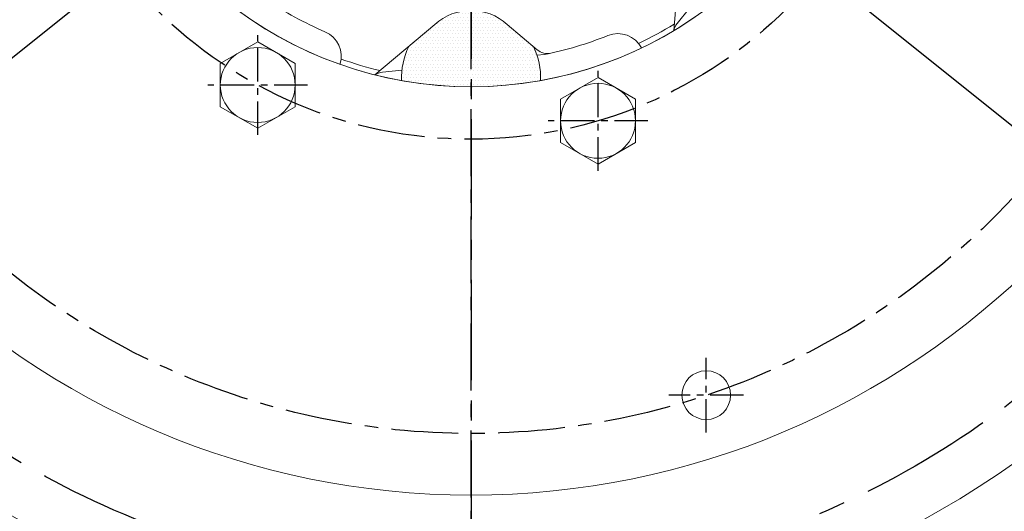
# Model space of a CAD drawing. Extents: x 0 to 4019, y -20 to 2868.
# Drawn here: x 579 to 763, y 1162 to 1253 of the extents above; entities that cross this region are included whole.
import ezdxf

# ---------------------------------------------------------------- set-up
doc = ezdxf.new("R2010")
doc.units = 0
doc.header["$LTSCALE"] = 10
doc.header["$MEASUREMENT"] = 0
doc.linetypes.add('CENTER', pattern=[2, 1.25, -0.25, 0.25, -0.25])
doc.layers.get('0').update_dxf_attribs({"linetype": 'CONTINUOUS', "lineweight": 20})
doc.layers.get('DEFPOINTS').update_dxf_attribs({"linetype": 'CONTINUOUS'})
for name, color, linetype in [('1', 1, 'CENTER'), ('14', 14, 'CONTINUOUS'), ('DIM', 6, 'CONTINUOUS')]:
    doc.layers.add(name, color=color, linetype=linetype)
doc.styles.add('GHS', font='romans', dxfattribs={"bigfont": 'ghs'})
doc.dimstyles.new('A1', dxfattribs={"dimtxt": 5, "dimasz": 3.5, "dimexe": 2, "dimexo": 0.7, "dimgap": 2, "dimtad": 1, "dimtoh": 1, "dimdsep": 46, "dimtxsty": 'Standard', "dimcen": 0, "dimclrd": 2, "dimclre": 2, "dimclrt": 6, "dimaunit": 1, "dimadec": 0, "dimazin": 0, "dimtp": 0.02, "dimtfac": 0.65, "dimtdec": 3, "dimtmove": 0, "dimatfit": 3, "dimfxl": 0, "dimtolj": 1, "dimarcsym": 0})

# ---------------------------------------------------------------- blocks, each defined once
blk = doc.blocks.new('*D52')
at = {"layer": 'DEFPOINTS', "color": 0}
for p in [(845.81, 1459.84), (480.6, 1169.23)]:
    blk.add_point(p, dxfattribs=at)
at = {"layer": 'DIM', "color": 2, "lineweight": -2}
for p, q in [((943.39, 1537.49), (864.19, 1474.47)), ((1141.1, 1537.49), (943.39, 1537.49)), ((480.6, 1169.23), (845.81, 1459.84)), ((462.21, 1154.59), (443.83, 1139.96))]:
    blk.add_line(p, q, dxfattribs=at)
at = {"layer": 'DIM', "color": 2}
for points in [[(861.76, 1477.53), (866.63, 1471.4), (845.81, 1459.84)], [(459.78, 1157.66), (464.65, 1151.53), (480.6, 1169.23)]]:
    blk.add_solid(points, dxfattribs=at)
at = {"layer": 'DIM', "color": 6, "insert": (1046.24, 1557.49), "char_height": 24, "attachment_point": 5, "style": 'GHS'}
blk.add_mtext('\\A1;PCD466.72', dxfattribs=at)
blk = doc.blocks.new('*D55')
at = {"layer": 'DEFPOINTS', "color": 0}
for p in [(533.19, 1418.85), (793.22, 1210.21)]:
    blk.add_point(p, dxfattribs=at)
at = {"layer": 'DIM', "color": 2, "lineweight": -2}
for p, q in [((202.75, 1521.87), (404.8, 1521.87)), ((404.8, 1521.87), (514.86, 1433.56)), ((793.22, 1210.21), (533.19, 1418.85)), ((811.54, 1195.5), (829.87, 1180.8))]:
    blk.add_line(p, q, dxfattribs=at)
at = {"layer": 'DIM', "color": 2}
for points in [[(517.31, 1436.61), (512.41, 1430.5), (533.19, 1418.85)], [(814, 1198.56), (809.09, 1192.45), (793.22, 1210.21)]]:
    blk.add_solid(points, dxfattribs=at)
at = {"layer": 'DIM', "color": 6, "insert": (297.6, 1541.87), "char_height": 24, "attachment_point": 5, "style": 'GHS'}
blk.add_mtext('\\A1;PCD333.38', dxfattribs=at)
blk = doc.blocks.new('A$C22D1')
blk.add_lwpolyline([(0.06, 4.07), (7.06, 0.02), (14.06, 4.07), (14.06, 12.15), (7.06, 16.19), (0.06, 12.15)], close=True)
blk.add_circle((7.06, 8.11), 7)
blk = doc.blocks.new('#2하우징 좌측(170901)')
blk.add_circle((0, 0), 244.5)
for radius, start, end in [(223.8, 303.4938, 236.5062), (214, 318.5823, 221.4177)]:
    blk.add_arc((0, 0), radius, start, end)
at = {"layer": '1'}
blk.add_circle((0, 0), 233.36, dxfattribs=at)

msp = doc.modelspace()

# ---------------------------------------------------------------- hatches: boundary and pattern name
at = {"layer": '14'}
h = msp.add_hatch(dxfattribs=at)
h.set_pattern_fill('DOTS', color=256, scale=10, angle=-180)
h.set_pattern_definition([(180, (51438.7226, -7028.727), (-0.3125, -0.625), [0, -0.625])])
h.paths.add_polyline_path([(663.2042, 1240.7809, 0.04432469), (676.2031, 1241.9356, 0.12654361), (674.8788, 1248.2753), (669.9746, 1252.3903, 0.18810819), (663.2042, 1255.0309)])
h.paths.add_polyline_path([(651.5726, 1248.3114, 0.12742082), (650.2306, 1241.931, 0.04423697), (663.2042, 1240.7809), (663.2042, 1255.0309, 0.18810819), (656.4337, 1252.3903)])

# ---------------------------------------------------------------- linework, layer by layer
for p, q in [((702.3567, 1265.8035), (701.0837, 1251.2521)), ((701.7106, 1252.6004), (704.0106, 1255.4609)), ((656.4337, 1252.3903), (645.2442, 1243.0012)), ((669.9746, 1252.3903), (675.5685, 1247.6965)), ((675.5466, 1246.6509), (676.8576, 1246.7933)), ((646.6409, 1243.5112), (650.2899, 1243.9076))]:
    msp.add_line(p, q)
for centre, radius in [((663.2042, 1314.5309), 176.175), ((663.2042, 1314.5309), 150), ((707.1508, 1183.1881), 4.55)]:
    msp.add_circle(centre, radius)
for centre, radius, start, end in [((663.2042, 1314.5309), 73.75, 115.60078, 64.686966), ((663.2042, 1314.5309), 73.75, 115.33546, 64.686966), ((663.2042, 1314.5309), 69.1, 236.396084, 246.734278), ((663.2042, 1245.0309), 10, 47.386742, 132.613258), ((663.2042, 1314.5309), 72.75, 295.491857, 301.477597), ((704.0486, 1250.7206), 3, 141.198917, 169.631699), ((633.935, 1246.4565), 5, 342.679227, 66.734278), ((663.2042, 1314.5309), 69.1, 281.396084, 291.734278), ((690.6436, 1245.6986), 5, 27.679227, 111.734278), ((663.2168, 1242.5309), 13, 153.598833, 182.64501), ((663.2168, 1242.5309), 13, 357.375053, 26.223379), ((677.4968, 1249.9947), 3, 230, 282.48759), ((663.2042, 1314.5309), 72.75, 250.491857, 256.477597), ((646.9648, 1240.5288), 3, 96.198917, 124.631701)]:
    msp.add_arc(centre, radius, start, end)
at = {"layer": '1'}
msp.add_line((663.2042, 844.0794), (663.2042, 1597.5374), dxfattribs=at)
at = {"layer": '1', "ltscale": 1.5}
msp.add_line((663.2042, 1504.7198), (663.2042, 1107.3854), dxfattribs=at)
at = {"layer": '1', "ltscale": 0.5}
for p, q in [((623.3375, 1231.7946), (623.3375, 1250.417)), ((686.9336, 1225.1104), (686.9336, 1243.7327)), ((632.6487, 1241.1058), (614.0263, 1241.1058)), ((696.2448, 1234.4215), (677.6224, 1234.4215)), ((707.1508, 1176.1881), (707.1508, 1190.1881)), ((714.1508, 1183.1881), (700.1508, 1183.1881))]:
    msp.add_line(p, q, dxfattribs=at)
at = {"layer": '1', "ltscale": 2}
msp.add_circle((663.2042, 1314.5309), 166.69, dxfattribs=at)
at = {"layer": '1'}
for radius in [138.5, 83.55]:
    msp.add_circle((663.2042, 1314.5309), radius, dxfattribs=at)

# ---------------------------------------------------------------- block references
msp.add_blockref('#2하우징 좌측(170901)', (663.2042, 1314.5309))
at = {"rotation": 300.0000000000001}
for p in [(612.7873, 1243.1653), (676.3834, 1236.4811)]:
    msp.add_blockref('A$C22D1', p, dxfattribs=at)

# ---------------------------------------------------------------- dimensions: what is measured, and where the dimension line sits
at = {"layer": 'DIM'}
for p1, p2, override, picture, middle in [((480.6026, 1169.2259), (845.8057, 1459.836), {"dimtxt": 24, "dimasz": 23.5, "dimexe": 5, "dimgap": 8, "dimpost": 'PCD<>', "dimtxsty": 'GHS', "dimaunit": 0, "dimtp": 0.1, "dimtm": 0.1, "dimtfac": 0.8}, '*D52', (1046.2443, 1537.4863)), ((793.2158, 1210.2115), (533.1926, 1418.8503), {"dimscale": 1, "dimtxt": 24, "dimasz": 23.5, "dimexe": 5, "dimgap": 8, "dimpost": 'PCD<>', "dimtxsty": 'GHS', "dimaunit": 0, "dimtp": 0.1, "dimtm": 0.1, "dimtfac": 0.8}, '*D55', (297.6038, 1521.8676))]:
    dim = msp.add_diameter_dim_2p(p1=p1, p2=p2, dimstyle='A1', override=override, dxfattribs=at)
    dim.commit()
    dim.dimension.update_dxf_attribs({"geometry": picture, "text_midpoint": middle, "dimtype": 163})

doc.saveas('drawing.dxf')
